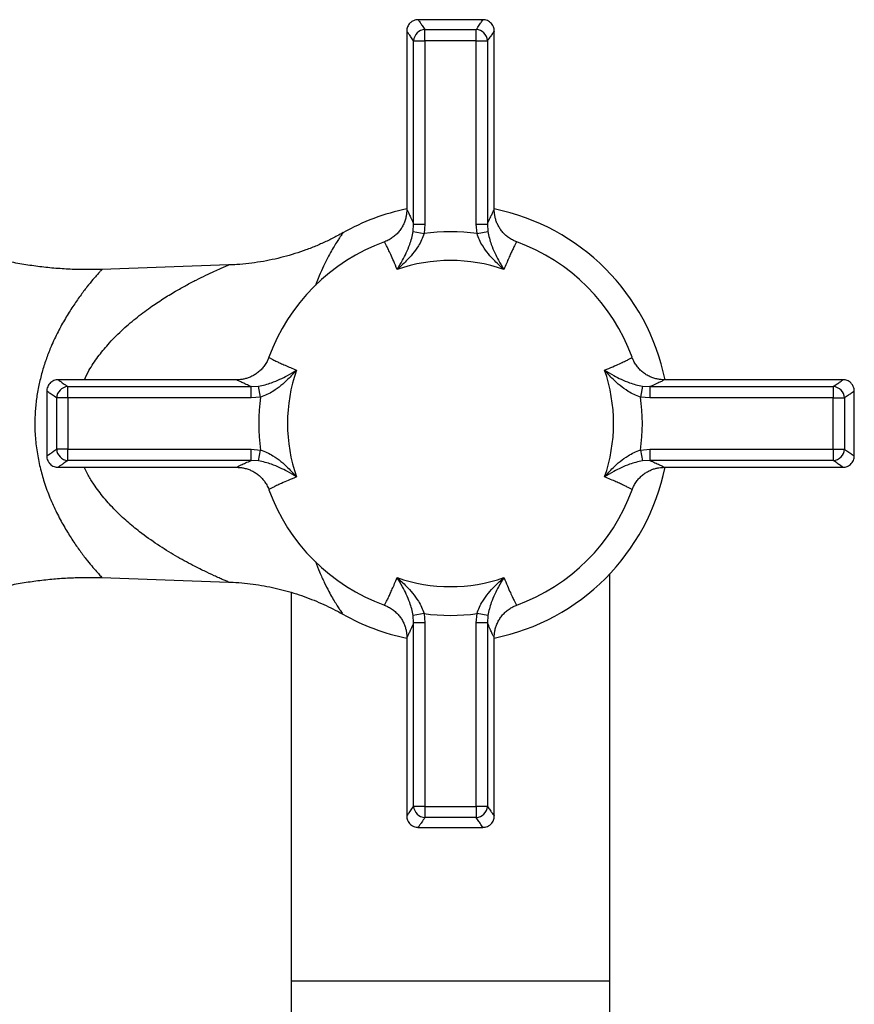
# Model space of a CAD drawing. Units: millimetres. Extents: x 80 to 1710, y 102 to 2296.
# Drawn here: x 456 to 530, y 1576 to 1663 of the extents above; entities that cross this region are included whole.
import ezdxf

# ---------------------------------------------------------------- set-up
doc = ezdxf.new("R2010")
doc.units = ezdxf.units.MM
doc.header["$LTSCALE"] = 8

msp = doc.modelspace()

# ---------------------------------------------------------------- linework, layer by layer
at = {"color": 7, "linetype": 'Continuous', "lineweight": 25}
for p, q in [((496.984, 1662.723), (491.305, 1662.723)), ((491.889, 1660.877), (491.889, 1661.85)), ((491.889, 1661.85), (496.4, 1661.85)), ((496.4, 1660.877), (496.4, 1661.85)), ((490.294, 1661.708), (490.294, 1646.001)), ((497.994, 1646.001), (497.994, 1661.708)), ((490.902, 1644.737), (490.902, 1660.877)), ((490.902, 1660.877), (491.889, 1660.877)), ((496.4, 1660.877), (491.889, 1660.877)), ((491.889, 1660.877), (491.889, 1644.737)), ((496.4, 1660.877), (497.386, 1660.877)), ((496.4, 1644.737), (496.4, 1660.877)), ((497.386, 1660.877), (497.386, 1644.737)), ((490.296, 1646.001), (490.296, 1646.001)), ((497.991, 1646), (497.992, 1646.001)), ((490.858, 1644.103), (490.902, 1644.737)), ((490.902, 1644.737), (491.889, 1644.737)), ((491.889, 1644.737), (491.815, 1643.926)), ((496.4, 1644.737), (497.386, 1644.737)), ((496.474, 1643.926), (496.4, 1644.737)), ((497.386, 1644.737), (497.431, 1644.103)), ((490.858, 1644.103), (491.815, 1643.926)), ((496.474, 1643.926), (497.431, 1644.103)), ((474.621, 1641.16), (463.493, 1640.771)), ((475.366, 1631.073), (459.658, 1631.073)), ((475.366, 1631.069), (475.366, 1631.07)), ((528.63, 1631.073), (512.923, 1631.073)), ((512.923, 1631.071), (512.923, 1631.07)), ((458.644, 1630.062), (458.644, 1624.383)), ((460.49, 1629.478), (460.49, 1630.465)), ((460.49, 1630.465), (476.63, 1630.465)), ((476.63, 1630.465), (477.263, 1630.509)), ((476.63, 1629.478), (476.63, 1630.465)), ((477.441, 1629.552), (477.263, 1630.509)), ((511.025, 1630.509), (510.848, 1629.552)), ((511.025, 1630.509), (511.659, 1630.465)), ((511.659, 1630.465), (511.659, 1629.478)), ((511.659, 1630.465), (527.799, 1630.465)), ((527.799, 1630.465), (527.799, 1629.478)), ((529.644, 1624.383), (529.644, 1630.062)), ((459.517, 1624.967), (459.517, 1629.478)), ((460.49, 1629.478), (459.517, 1629.478)), ((460.49, 1629.478), (460.49, 1624.967)), ((476.63, 1629.478), (460.49, 1629.478)), ((477.441, 1629.552), (476.63, 1629.478)), ((511.659, 1629.478), (510.848, 1629.552)), ((527.799, 1629.478), (511.659, 1629.478)), ((527.799, 1624.967), (527.799, 1629.478)), ((527.799, 1629.478), (528.772, 1629.478)), ((528.772, 1629.478), (528.772, 1624.967)), ((460.49, 1624.967), (459.517, 1624.967)), ((460.49, 1624.967), (476.63, 1624.967)), ((460.49, 1623.98), (460.49, 1624.967)), ((476.63, 1623.98), (476.63, 1624.967)), ((476.63, 1624.967), (477.441, 1624.893)), ((477.263, 1623.936), (477.441, 1624.893)), ((510.848, 1624.893), (511.659, 1624.967)), ((510.848, 1624.893), (511.025, 1623.936)), ((511.659, 1624.967), (527.799, 1624.967)), ((511.659, 1624.967), (511.659, 1623.98)), ((527.799, 1624.967), (527.799, 1623.98)), ((527.799, 1624.967), (528.772, 1624.967)), ((476.63, 1623.98), (460.49, 1623.98)), ((477.263, 1623.936), (476.63, 1623.98)), ((511.659, 1623.98), (511.025, 1623.936)), ((527.799, 1623.98), (511.659, 1623.98)), ((459.658, 1623.373), (475.366, 1623.373)), ((475.365, 1623.374), (475.366, 1623.375)), ((512.922, 1623.376), (512.923, 1623.375)), ((512.923, 1623.373), (528.63, 1623.373)), ((463.494, 1613.674), (474.62, 1613.285)), ((508.144, 1578.223), (508.144, 1614.01)), ((480.144, 1612.392), (480.144, 1578.223)), ((491.815, 1610.519), (490.858, 1610.342)), ((490.902, 1609.708), (490.858, 1610.342)), ((491.815, 1610.519), (491.889, 1609.708)), ((496.4, 1609.708), (496.474, 1610.519)), ((497.431, 1610.342), (496.474, 1610.519)), ((497.431, 1610.342), (497.386, 1609.708)), ((491.889, 1609.708), (490.902, 1609.708)), ((490.902, 1593.568), (490.902, 1609.708)), ((491.889, 1609.708), (491.889, 1593.568)), ((496.4, 1593.568), (496.4, 1609.708)), ((497.386, 1609.708), (496.4, 1609.708)), ((497.386, 1609.708), (497.386, 1593.568)), ((490.294, 1608.444), (490.294, 1592.737)), ((490.297, 1608.445), (490.297, 1608.444)), ((497.993, 1608.444), (497.992, 1608.444)), ((497.994, 1592.737), (497.994, 1608.444)), ((491.889, 1593.568), (490.902, 1593.568)), ((491.889, 1593.568), (491.889, 1592.595)), ((491.889, 1593.568), (496.4, 1593.568)), ((496.4, 1593.568), (496.4, 1592.595)), ((497.386, 1593.568), (496.4, 1593.568)), ((496.4, 1592.595), (491.889, 1592.595)), ((491.305, 1591.723), (496.984, 1591.723)), ((480.144, 1578.223), (480.144, 1311.223)), ((508.144, 1311.223), (508.144, 1578.223))]:
    msp.add_line(p, q, dxfattribs=at)
at = {"color": 8, "linetype": 'Continuous', "lineweight": 25}
for p, q in [((480.144, 1578.223), (494.144, 1578.223)), ((494.144, 1578.223), (508.144, 1578.223))]:
    msp.add_line(p, q, dxfattribs=at)
at = {"color": 7, "linetype": 'Continuous', "lineweight": 25}
for centre, radius, start, end in [((491.926, 1660.825), 1.025, 92.08552, 177.12595), ((496.362, 1660.825), 1.025, 2.87405, 87.91448), ((494.144, 1627.223), 19.25, 101.53696, 119.46857), ((494.144, 1627.223), 19.25, 11.53696, 78.46304), ((494.144, 1627.223), 16.865, 82.06033, 97.93967), ((494.144, 1627.223), 17, 110.01768, 159.98061), ((494.144, 1627.223), 17, 20.01733, 69.97974), ((494.144, 1627.223), 14.335, 70.86918, 109.13082), ((494.144, 1627.223), 14.335, 160.86918, 199.13082), ((494.144, 1627.223), 14.335, 340.86918, 19.13082), ((460.541, 1629.441), 1.025, 92.87405, 177.91448), ((527.747, 1629.441), 1.025, 2.08552, 87.12595), ((494.144, 1627.223), 16.865, 172.06033, 187.93967), ((494.144, 1627.223), 16.865, 352.06033, 7.93967), ((460.541, 1625.004), 1.025, 182.08552, 267.12595), ((527.747, 1625.004), 1.025, 272.87405, 357.91448), ((494.144, 1627.223), 19.25, 281.53696, 348.46304), ((494.144, 1627.223), 17, 200.0179, 249.98122), ((494.144, 1627.223), 17, 290.01678, 339.98442), ((494.144, 1627.223), 14.335, 250.86918, 289.13082), ((494.144, 1627.223), 19.25, 240.525, 258.46304), ((494.144, 1627.223), 16.865, 262.06033, 277.93967), ((491.926, 1593.62), 1.025, 182.87405, 267.91448), ((496.362, 1593.62), 1.025, 272.08552, 357.12595)]:
    msp.add_arc(centre, radius, start, end, dxfattribs=at)
for points, knots in [([(491.305, 1662.716), (491.273, 1662.717), (491.169, 1662.722), (490.992, 1662.681), (490.78, 1662.59), (490.595, 1662.448), (490.453, 1662.273), (490.36, 1662.092), (490.31, 1661.914), (490.292, 1661.785), (490.297, 1661.719), (490.297, 1661.708)], [0, 0, 0, 0, 0.05922, 0.196405, 0.337274, 0.492673, 0.631813, 0.75816, 0.874039, 0.980119, 1, 1, 1, 1]), ([(497.991, 1661.709), (497.989, 1661.776), (497.984, 1661.91), (497.922, 1662.108), (497.821, 1662.297), (497.673, 1662.466), (497.489, 1662.6), (497.286, 1662.684), (497.113, 1662.722), (497.014, 1662.718), (496.984, 1662.717)], [0, 0, 0, 0, 0.126577, 0.251774, 0.388071, 0.528621, 0.67073, 0.813713, 0.943169, 1, 1, 1, 1]), ([(463.493, 1640.776), (463.105, 1640.764), (462.237, 1640.738), (460.89, 1640.769), (459.457, 1640.854), (458.033, 1640.999), (456.622, 1641.2), (455.224, 1641.458), (453.843, 1641.772), (452.48, 1642.14), (451.138, 1642.56), (449.818, 1643.033), (448.521, 1643.557), (447.251, 1644.13), (446.009, 1644.751), (444.796, 1645.418), (443.614, 1646.131), (442.465, 1646.887), (441.35, 1647.685), (440.271, 1648.523), (439.229, 1649.399), (438.225, 1650.312), (437.262, 1651.26), (436.399, 1652.171), (435.875, 1652.78), (435.644, 1653.05)], [0, 0, 0, 0, 0.036977, 0.082735, 0.128325, 0.173752, 0.219021, 0.264136, 0.309101, 0.353917, 0.398588, 0.443115, 0.487499, 0.531741, 0.575842, 0.6198, 0.663616, 0.707288, 0.750815, 0.794194, 0.837424, 0.8805, 0.92342, 0.966179, 1, 1, 1, 1]), ([(490.296, 1646.001), (490.295, 1645.92), (490.291, 1645.737), (490.248, 1645.433), (490.165, 1645.1), (490.035, 1644.761), (489.859, 1644.43), (489.638, 1644.119), (489.377, 1643.835), (489.079, 1643.584), (488.74, 1643.372), (488.486, 1643.242), (488.338, 1643.198), (488.326, 1643.194)], [0, 0, 0, 0, 0.071745, 0.160525, 0.255853, 0.355064, 0.456839, 0.560267, 0.664735, 0.769848, 0.875349, 0.989415, 1, 1, 1, 1]), ([(499.965, 1643.199), (499.869, 1643.234), (499.646, 1643.317), (499.326, 1643.506), (499.011, 1643.746), (498.741, 1644.015), (498.514, 1644.306), (498.33, 1644.61), (498.189, 1644.921), (498.088, 1645.23), (498.026, 1645.53), (497.995, 1645.788), (497.994, 1645.94), (497.994, 1646.001)], [0, 0, 0, 0, 0.083024, 0.194017, 0.300992, 0.404333, 0.504232, 0.600733, 0.693728, 0.782913, 0.867643, 0.946684, 1, 1, 1, 1]), ([(484.708, 1644.007), (484.533, 1643.907), (484.071, 1643.645), (483.295, 1643.26), (482.379, 1642.849), (481.433, 1642.478), (480.462, 1642.148), (479.47, 1641.862), (478.461, 1641.622), (477.438, 1641.428), (476.404, 1641.285), (475.464, 1641.193), (474.868, 1641.172), (474.62, 1641.163)], [0, 0, 0, 0, 0.057171, 0.150489, 0.245461, 0.341578, 0.438513, 0.536048, 0.634036, 0.732372, 0.830981, 0.92981, 1, 1, 1, 1]), ([(489.446, 1640.766), (489.448, 1640.769), (489.61, 1641.02), (489.886, 1641.484), (490.261, 1642.217), (490.533, 1642.874), (490.741, 1643.507), (490.819, 1643.905), (490.858, 1644.103)], [0, 0, 0, 0, 0.00278, 0.290198, 0.502607, 0.714512, 0.857506, 1, 1, 1, 1]), ([(491.815, 1643.926), (491.749, 1643.734), (491.616, 1643.349), (491.274, 1642.742), (490.821, 1642.121), (490.192, 1641.433), (489.723, 1641.003), (489.449, 1640.769), (489.446, 1640.766)], [0, 0, 0, 0, 0.14235, 0.285181, 0.49667, 0.708678, 0.997201, 1, 1, 1, 1]), ([(498.842, 1640.766), (498.84, 1640.769), (498.565, 1641.003), (498.097, 1641.433), (497.467, 1642.121), (497.015, 1642.742), (496.673, 1643.349), (496.54, 1643.734), (496.474, 1643.926)], [0, 0, 0, 0, 0.002799, 0.291322, 0.50333, 0.714819, 0.85765, 1, 1, 1, 1]), ([(497.431, 1644.103), (497.469, 1643.905), (497.547, 1643.507), (497.755, 1642.874), (498.028, 1642.217), (498.403, 1641.484), (498.679, 1641.02), (498.841, 1640.769), (498.842, 1640.766)], [0, 0, 0, 0, 0.1424942, 0.2854881, 0.4973935, 0.7098015, 0.9972203, 1, 1, 1, 1]), ([(478.168, 1633.043), (478.132, 1632.948), (478.05, 1632.724), (477.86, 1632.404), (477.621, 1632.089), (477.352, 1631.819), (477.061, 1631.592), (476.757, 1631.409), (476.446, 1631.268), (476.136, 1631.167), (475.837, 1631.104), (475.579, 1631.073), (475.427, 1631.072), (475.366, 1631.072)], [0, 0, 0, 0, 0.083024, 0.194017, 0.300992, 0.404333, 0.504232, 0.600733, 0.693728, 0.782913, 0.867643, 0.946684, 1, 1, 1, 1]), ([(512.923, 1631.071), (512.842, 1631.072), (512.659, 1631.076), (512.355, 1631.119), (512.021, 1631.202), (511.682, 1631.332), (511.352, 1631.508), (511.041, 1631.728), (510.757, 1631.99), (510.506, 1632.288), (510.294, 1632.627), (510.163, 1632.881), (510.12, 1633.028), (510.116, 1633.041)], [0, 0, 0, 0, 0.071745, 0.160525, 0.255853, 0.355064, 0.456839, 0.560267, 0.664735, 0.769848, 0.875349, 0.989415, 1, 1, 1, 1]), ([(477.263, 1630.509), (477.462, 1630.548), (477.86, 1630.625), (478.493, 1630.834), (479.15, 1631.106), (479.883, 1631.481), (480.346, 1631.757), (480.598, 1631.919), (480.601, 1631.921)], [0, 0, 0, 0, 0.142494, 0.285488, 0.497393, 0.709802, 0.99722, 1, 1, 1, 1]), ([(480.601, 1631.921), (480.598, 1631.918), (480.364, 1631.643), (479.933, 1631.175), (479.246, 1630.546), (478.624, 1630.093), (478.018, 1629.751), (477.633, 1629.618), (477.441, 1629.552)], [0, 0, 0, 0, 0.002799, 0.291322, 0.50333, 0.714819, 0.85765, 1, 1, 1, 1]), ([(510.848, 1629.552), (510.656, 1629.618), (510.27, 1629.751), (509.664, 1630.093), (509.043, 1630.546), (508.355, 1631.175), (507.924, 1631.643), (507.69, 1631.918), (507.688, 1631.921)], [0, 0, 0, 0, 0.14235, 0.285181, 0.49667, 0.708678, 0.997201, 1, 1, 1, 1]), ([(507.688, 1631.921), (507.69, 1631.919), (507.942, 1631.757), (508.406, 1631.481), (509.139, 1631.106), (509.795, 1630.834), (510.429, 1630.625), (510.827, 1630.548), (511.025, 1630.509)], [0, 0, 0, 0, 0.00278, 0.290198, 0.502607, 0.714512, 0.857506, 1, 1, 1, 1]), ([(459.658, 1631.069), (459.591, 1631.067), (459.457, 1631.063), (459.258, 1631.001), (459.07, 1630.899), (458.901, 1630.752), (458.767, 1630.568), (458.683, 1630.364), (458.645, 1630.191), (458.649, 1630.092), (458.65, 1630.062)], [0, 0, 0, 0, 0.1265771, 0.2517743, 0.3880713, 0.5286209, 0.6707296, 0.8137127, 0.9431695, 1, 1, 1, 1]), ([(529.638, 1630.062), (529.639, 1630.093), (529.644, 1630.198), (529.603, 1630.375), (529.512, 1630.587), (529.369, 1630.772), (529.195, 1630.914), (529.014, 1631.007), (528.835, 1631.057), (528.707, 1631.075), (528.64, 1631.07), (528.63, 1631.069)], [0, 0, 0, 0, 0.05922, 0.196405, 0.337274, 0.492673, 0.631813, 0.75816, 0.874039, 0.980119, 1, 1, 1, 1]), ([(477.441, 1624.893), (477.633, 1624.827), (478.018, 1624.694), (478.624, 1624.352), (479.246, 1623.9), (479.933, 1623.27), (480.364, 1622.802), (480.598, 1622.527), (480.601, 1622.524)], [0, 0, 0, 0, 0.14235, 0.285181, 0.49667, 0.708678, 0.997201, 1, 1, 1, 1]), ([(507.688, 1622.524), (507.69, 1622.527), (507.924, 1622.802), (508.355, 1623.27), (509.043, 1623.9), (509.664, 1624.352), (510.27, 1624.694), (510.656, 1624.827), (510.848, 1624.893)], [0, 0, 0, 0, 0.002799, 0.291322, 0.50333, 0.714819, 0.85765, 1, 1, 1, 1]), ([(458.651, 1624.383), (458.649, 1624.352), (458.645, 1624.247), (458.686, 1624.07), (458.777, 1623.858), (458.919, 1623.673), (459.094, 1623.531), (459.275, 1623.438), (459.453, 1623.388), (459.582, 1623.37), (459.648, 1623.375), (459.659, 1623.376)], [0, 0, 0, 0, 0.05922, 0.196405, 0.337274, 0.492673, 0.631813, 0.75816, 0.874039, 0.980119, 1, 1, 1, 1]), ([(480.601, 1622.524), (480.598, 1622.526), (480.346, 1622.688), (479.883, 1622.964), (479.15, 1623.339), (478.493, 1623.612), (477.86, 1623.82), (477.462, 1623.897), (477.263, 1623.936)], [0, 0, 0, 0, 0.00278, 0.290198, 0.502607, 0.714512, 0.857506, 1, 1, 1, 1]), ([(511.025, 1623.936), (510.827, 1623.897), (510.429, 1623.82), (509.795, 1623.612), (509.139, 1623.339), (508.406, 1622.964), (507.942, 1622.688), (507.69, 1622.526), (507.688, 1622.524)], [0, 0, 0, 0, 0.142494, 0.285488, 0.497393, 0.709802, 0.99722, 1, 1, 1, 1]), ([(528.631, 1623.376), (528.698, 1623.378), (528.832, 1623.382), (529.03, 1623.444), (529.219, 1623.546), (529.387, 1623.693), (529.522, 1623.877), (529.606, 1624.081), (529.644, 1624.254), (529.64, 1624.353), (529.639, 1624.383)], [0, 0, 0, 0, 0.1265771, 0.2517743, 0.3880713, 0.5286209, 0.6707296, 0.8137127, 0.9431695, 1, 1, 1, 1]), ([(475.365, 1623.374), (475.447, 1623.373), (475.629, 1623.369), (475.934, 1623.326), (476.267, 1623.243), (476.606, 1623.113), (476.936, 1622.937), (477.248, 1622.717), (477.532, 1622.455), (477.783, 1622.157), (477.994, 1621.818), (478.125, 1621.564), (478.169, 1621.417), (478.173, 1621.404)], [0, 0, 0, 0, 0.071745, 0.1605248, 0.2558528, 0.3550638, 0.4568386, 0.5602669, 0.6647349, 0.7698485, 0.8753492, 0.9894154, 1, 1, 1, 1]), ([(510.121, 1621.402), (510.156, 1621.497), (510.239, 1621.721), (510.428, 1622.041), (510.667, 1622.356), (510.937, 1622.626), (511.227, 1622.853), (511.532, 1623.036), (511.842, 1623.178), (512.152, 1623.279), (512.451, 1623.341), (512.71, 1623.372), (512.861, 1623.373), (512.922, 1623.373)], [0, 0, 0, 0, 0.0830243, 0.1940173, 0.3009923, 0.404333, 0.5042324, 0.6007331, 0.6937285, 0.7829133, 0.8676428, 0.9466837, 1, 1, 1, 1]), ([(435.641, 1601.397), (435.661, 1601.42), (435.962, 1601.786), (436.614, 1602.502), (437.603, 1603.534), (438.674, 1604.551), (439.781, 1605.52), (440.922, 1606.437), (442.096, 1607.303), (443.3, 1608.115), (444.531, 1608.873), (445.788, 1609.578), (447.068, 1610.228), (448.368, 1610.823), (449.688, 1611.362), (451.023, 1611.846), (452.373, 1612.274), (453.734, 1612.646), (455.105, 1612.962), (456.482, 1613.221), (457.865, 1613.425), (459.25, 1613.573), (460.636, 1613.667), (462.019, 1613.699), (462.972, 1613.7), (463.463, 1613.674), (463.495, 1613.672)], [0, 0, 0, 0, 0.002913, 0.045167, 0.092184, 0.139105, 0.185805, 0.232291, 0.278577, 0.324673, 0.370586, 0.416326, 0.461897, 0.507306, 0.552557, 0.597654, 0.642602, 0.687401, 0.732055, 0.776566, 0.820933, 0.865159, 0.909243, 0.953185, 0.996984, 1, 1, 1, 1]), ([(489.446, 1613.679), (489.449, 1613.676), (489.723, 1613.443), (490.192, 1613.012), (490.821, 1612.324), (491.274, 1611.703), (491.616, 1611.096), (491.749, 1610.711), (491.815, 1610.519)], [0, 0, 0, 0, 0.002799, 0.291322, 0.50333, 0.714819, 0.85765, 1, 1, 1, 1]), ([(490.858, 1610.342), (490.819, 1610.54), (490.741, 1610.938), (490.533, 1611.571), (490.261, 1612.228), (489.886, 1612.961), (489.61, 1613.425), (489.448, 1613.676), (489.446, 1613.679)], [0, 0, 0, 0, 0.142494, 0.285488, 0.497393, 0.709802, 0.99722, 1, 1, 1, 1]), ([(496.474, 1610.519), (496.54, 1610.711), (496.673, 1611.096), (497.015, 1611.703), (497.467, 1612.324), (498.097, 1613.012), (498.565, 1613.443), (498.84, 1613.676), (498.842, 1613.679)], [0, 0, 0, 0, 0.14235, 0.285181, 0.49667, 0.708678, 0.997201, 1, 1, 1, 1]), ([(498.842, 1613.679), (498.841, 1613.676), (498.679, 1613.425), (498.403, 1612.961), (498.028, 1612.228), (497.755, 1611.571), (497.547, 1610.938), (497.469, 1610.54), (497.431, 1610.342)], [0, 0, 0, 0, 0.00278, 0.290198, 0.502607, 0.714512, 0.857506, 1, 1, 1, 1]), ([(474.62, 1613.28), (474.755, 1613.277), (475.228, 1613.266), (476.032, 1613.198), (477.027, 1613.079), (478.006, 1612.914), (478.967, 1612.707), (479.906, 1612.461), (480.822, 1612.178), (481.712, 1611.86), (482.574, 1611.511), (483.403, 1611.131), (484.101, 1610.782), (484.515, 1610.548), (484.67, 1610.46)], [0, 0, 0, 0, 0.038514, 0.134436, 0.229524, 0.323714, 0.41693, 0.509082, 0.600066, 0.689753, 0.777992, 0.864596, 0.94934, 1, 1, 1, 1]), ([(488.324, 1611.246), (488.419, 1611.211), (488.643, 1611.128), (488.963, 1610.939), (489.278, 1610.699), (489.548, 1610.43), (489.775, 1610.139), (489.958, 1609.835), (490.099, 1609.524), (490.2, 1609.215), (490.263, 1608.915), (490.294, 1608.657), (490.295, 1608.505), (490.295, 1608.445)], [0, 0, 0, 0, 0.083024, 0.194017, 0.300992, 0.404333, 0.504232, 0.600733, 0.693728, 0.782913, 0.867643, 0.946684, 1, 1, 1, 1]), ([(497.992, 1608.444), (497.994, 1608.525), (497.997, 1608.708), (498.041, 1609.012), (498.124, 1609.345), (498.254, 1609.684), (498.43, 1610.015), (498.65, 1610.326), (498.912, 1610.61), (499.209, 1610.861), (499.549, 1611.073), (499.803, 1611.203), (499.95, 1611.247), (499.963, 1611.251)], [0, 0, 0, 0, 0.071745, 0.1605248, 0.2558528, 0.3550638, 0.4568386, 0.5602669, 0.6647349, 0.7698485, 0.8753492, 0.9894154, 1, 1, 1, 1]), ([(490.298, 1592.736), (490.3, 1592.669), (490.304, 1592.535), (490.366, 1592.337), (490.468, 1592.148), (490.615, 1591.979), (490.799, 1591.845), (491.003, 1591.761), (491.176, 1591.723), (491.275, 1591.727), (491.305, 1591.728)], [0, 0, 0, 0, 0.126577, 0.251774, 0.388071, 0.528621, 0.67073, 0.813713, 0.943169, 1, 1, 1, 1]), ([(496.984, 1591.729), (497.015, 1591.728), (497.119, 1591.723), (497.296, 1591.764), (497.508, 1591.855), (497.694, 1591.998), (497.836, 1592.172), (497.929, 1592.353), (497.978, 1592.531), (497.997, 1592.66), (497.992, 1592.726), (497.991, 1592.737)], [0, 0, 0, 0, 0.0592203, 0.1964047, 0.3372736, 0.4926731, 0.631813, 0.7581601, 0.8740393, 0.980119, 1, 1, 1, 1])]:
    msp.add_open_spline(points, degree=3, knots=knots, dxfattribs=at)
at = {"color": 8, "linetype": 'Continuous', "lineweight": 25}
for points, knots in [([(491.305, 1662.707), (491.302, 1662.712), (491.292, 1662.726), (491.349, 1662.644), (491.463, 1662.477), (491.639, 1662.219), (491.806, 1661.973), (491.889, 1661.85)], [0, 0, 0, 0, 0.0925094, 0.3175624, 0.5426177, 0.7713063, 1, 1, 1, 1]), ([(496.4, 1661.85), (496.497, 1661.994), (496.693, 1662.282), (496.88, 1662.555), (496.985, 1662.708), (496.984, 1662.708), (496.984, 1662.707)], [0, 0, 0, 0, 0.269914, 0.539819, 0.816068, 1, 1, 1, 1]), ([(490.902, 1660.877), (490.818, 1660.994), (490.65, 1661.229), (490.47, 1661.48), (490.351, 1661.645), (490.292, 1661.726), (490.302, 1661.712), (490.305, 1661.708)], [0, 0, 0, 0, 0.225149, 0.450294, 0.678998, 0.9077, 1, 1, 1, 1]), ([(497.984, 1661.708), (497.984, 1661.709), (497.985, 1661.71), (497.882, 1661.567), (497.692, 1661.304), (497.488, 1661.019), (497.386, 1660.877)], [0, 0, 0, 0, 0.177769, 0.447603, 0.723796, 1, 1, 1, 1]), ([(490.296, 1646.001), (490.3, 1646.007), (490.306, 1646.019), (490.379, 1645.889), (490.501, 1645.639), (490.673, 1645.268), (490.826, 1644.914), (490.902, 1644.737)], [0, 0, 0, 0, 0.1796736, 0.3816085, 0.5835453, 0.7917706, 1, 1, 1, 1]), ([(497.386, 1644.737), (497.455, 1644.896), (497.599, 1645.23), (497.769, 1645.602), (497.9, 1645.87), (497.98, 1646.016), (497.988, 1646.005), (497.991, 1646)], [0, 0, 0, 0, 0.1869372, 0.3934095, 0.5998786, 0.813014, 1, 1, 1, 1]), ([(484.677, 1643.978), (484.679, 1643.98), (484.685, 1643.989), (484.637, 1643.922), (484.537, 1643.779), (484.382, 1643.552), (484.173, 1643.233), (483.909, 1642.808), (483.592, 1642.262), (483.247, 1641.615), (482.881, 1640.853), (482.553, 1640.11), (482.353, 1639.571), (482.277, 1639.366)], [0, 0, 0, 0, 0.035285, 0.125532, 0.215781, 0.30718, 0.398583, 0.503946, 0.609313, 0.716069, 0.822824, 0.932657, 1, 1, 1, 1]), ([(489.446, 1640.766), (489.345, 1641.014), (489.14, 1641.511), (488.887, 1642.082), (488.679, 1642.531), (488.517, 1642.861), (488.402, 1643.082), (488.338, 1643.192), (488.332, 1643.185), (488.329, 1643.183)], [0, 0, 0, 0, 0.161246, 0.323865, 0.469748, 0.615631, 0.765725, 0.915819, 1, 1, 1, 1]), ([(499.959, 1643.182), (499.956, 1643.185), (499.95, 1643.19), (499.885, 1643.079), (499.769, 1642.857), (499.616, 1642.542), (499.444, 1642.174), (499.265, 1641.774), (499.065, 1641.311), (498.917, 1640.948), (498.842, 1640.766)], [0, 0, 0, 0, 0.088888, 0.235203, 0.38578, 0.536357, 0.65126, 0.766163, 0.883082, 1, 1, 1, 1]), ([(461.959, 1631.073), (462.087, 1631.345), (462.422, 1632.06), (463.132, 1633.091), (464.085, 1634.266), (465.201, 1635.399), (466.455, 1636.479), (467.684, 1637.397), (468.86, 1638.185), (469.91, 1638.825), (470.891, 1639.376), (471.79, 1639.848), (472.636, 1640.266), (473.355, 1640.602), (473.932, 1640.859), (474.316, 1641.025), (474.538, 1641.118), (474.643, 1641.162), (474.626, 1641.155), (474.621, 1641.153)], [0, 0, 0, 0, 0.0421858, 0.1106919, 0.1790529, 0.2630936, 0.3473408, 0.4314888, 0.5031105, 0.5747298, 0.635393, 0.6962332, 0.7569132, 0.8173571, 0.8659327, 0.9144299, 0.9493851, 0.9843151, 1, 1, 1, 1]), ([(463.493, 1640.765), (463.495, 1640.767), (463.502, 1640.774), (463.431, 1640.698), (463.265, 1640.514), (463.018, 1640.235), (462.665, 1639.825), (462.192, 1639.249), (461.586, 1638.456), (460.937, 1637.53), (460.276, 1636.478), (459.628, 1635.305), (459.071, 1634.125), (458.617, 1632.973), (458.26, 1631.88), (457.966, 1630.736), (457.75, 1629.548), (457.619, 1628.33), (457.584, 1627.245), (457.621, 1626.101), (457.745, 1624.901), (458.003, 1623.533), (458.271, 1622.545), (458.597, 1621.535), (458.988, 1620.507), (459.583, 1619.229), (460.217, 1618.068), (460.865, 1617.026), (461.501, 1616.106), (462.091, 1615.325), (462.608, 1614.687), (463.029, 1614.195), (463.314, 1613.877), (463.455, 1613.721), (463.509, 1613.662), (463.496, 1613.677), (463.495, 1613.678)], [0, 0, 0, 0, 0.007174, 0.034074, 0.061077, 0.088, 0.112501, 0.149499, 0.186646, 0.223693, 0.260948, 0.2983, 0.335536, 0.363432, 0.391383, 0.419258, 0.447123, 0.475072, 0.502921, 0.520731, 0.552864, 0.585143, 0.617312, 0.625708, 0.662427, 0.69928, 0.736037, 0.772302, 0.808656, 0.844901, 0.879159, 0.913524, 0.947713, 0.972698, 0.99776, 1, 1, 1, 1]), ([(478.185, 1633.037), (478.182, 1633.035), (478.176, 1633.028), (478.288, 1632.963), (478.51, 1632.847), (478.824, 1632.694), (479.192, 1632.523), (479.593, 1632.343), (480.056, 1632.143), (480.419, 1631.995), (480.601, 1631.921)], [0, 0, 0, 0, 0.08888, 0.235197, 0.385775, 0.536353, 0.651257, 0.766161, 0.883081, 1, 1, 1, 1]), ([(507.688, 1631.921), (507.936, 1632.022), (508.433, 1632.226), (509.004, 1632.48), (509.452, 1632.688), (509.783, 1632.849), (510.004, 1632.965), (510.113, 1633.029), (510.107, 1633.035), (510.105, 1633.037)], [0, 0, 0, 0, 0.161245, 0.323864, 0.469746, 0.615629, 0.765722, 0.915815, 1, 1, 1, 1]), ([(459.658, 1631.062), (459.658, 1631.063), (459.657, 1631.063), (459.8, 1630.96), (460.062, 1630.771), (460.347, 1630.567), (460.49, 1630.465)], [0, 0, 0, 0, 0.1777692, 0.4476031, 0.7237965, 1, 1, 1, 1]), ([(476.63, 1630.465), (476.471, 1630.533), (476.137, 1630.677), (475.765, 1630.848), (475.497, 1630.978), (475.351, 1631.058), (475.361, 1631.066), (475.366, 1631.069)], [0, 0, 0, 0, 0.186937, 0.393409, 0.599879, 0.813014, 1, 1, 1, 1]), ([(512.923, 1631.07), (512.929, 1631.067), (512.94, 1631.061), (512.811, 1630.988), (512.561, 1630.865), (512.19, 1630.694), (511.836, 1630.541), (511.659, 1630.465)], [0, 0, 0, 0, 0.1796736, 0.3816085, 0.5835453, 0.7917706, 1, 1, 1, 1]), ([(527.799, 1630.465), (527.916, 1630.549), (528.151, 1630.716), (528.402, 1630.897), (528.566, 1631.016), (528.648, 1631.075), (528.634, 1631.065), (528.63, 1631.062)], [0, 0, 0, 0, 0.2251493, 0.4502938, 0.6789983, 0.9077004, 1, 1, 1, 1]), ([(459.517, 1629.478), (459.373, 1629.576), (459.085, 1629.771), (458.812, 1629.958), (458.658, 1630.063), (458.659, 1630.062), (458.659, 1630.062)], [0, 0, 0, 0, 0.2699143, 0.5398191, 0.8160685, 1, 1, 1, 1]), ([(529.629, 1630.062), (529.633, 1630.065), (529.648, 1630.075), (529.565, 1630.018), (529.399, 1629.904), (529.14, 1629.728), (528.895, 1629.561), (528.772, 1629.478)], [0, 0, 0, 0, 0.092509, 0.317562, 0.542618, 0.771306, 1, 1, 1, 1]), ([(458.659, 1624.383), (458.655, 1624.38), (458.641, 1624.37), (458.723, 1624.427), (458.89, 1624.541), (459.148, 1624.717), (459.394, 1624.884), (459.517, 1624.967)], [0, 0, 0, 0, 0.092509, 0.317562, 0.542618, 0.771306, 1, 1, 1, 1]), ([(528.772, 1624.967), (528.916, 1624.869), (529.203, 1624.674), (529.477, 1624.487), (529.63, 1624.382), (529.63, 1624.383), (529.629, 1624.383)], [0, 0, 0, 0, 0.2699143, 0.5398191, 0.8160685, 1, 1, 1, 1]), ([(460.49, 1623.98), (460.373, 1623.897), (460.138, 1623.729), (459.887, 1623.548), (459.722, 1623.429), (459.641, 1623.37), (459.655, 1623.38), (459.658, 1623.383)], [0, 0, 0, 0, 0.2251493, 0.4502938, 0.6789983, 0.9077004, 1, 1, 1, 1]), ([(475.366, 1623.375), (475.36, 1623.378), (475.348, 1623.384), (475.478, 1623.457), (475.728, 1623.58), (476.099, 1623.751), (476.453, 1623.904), (476.63, 1623.98)], [0, 0, 0, 0, 0.179674, 0.381609, 0.583545, 0.791771, 1, 1, 1, 1]), ([(511.659, 1623.98), (511.817, 1623.912), (512.152, 1623.768), (512.523, 1623.597), (512.792, 1623.467), (512.938, 1623.387), (512.927, 1623.379), (512.922, 1623.376)], [0, 0, 0, 0, 0.186937, 0.393409, 0.599879, 0.813014, 1, 1, 1, 1]), ([(528.63, 1623.383), (528.631, 1623.382), (528.632, 1623.382), (528.489, 1623.485), (528.226, 1623.675), (527.941, 1623.878), (527.799, 1623.98)], [0, 0, 0, 0, 0.177769, 0.447603, 0.723796, 1, 1, 1, 1]), ([(474.62, 1613.292), (474.625, 1613.291), (474.639, 1613.285), (474.484, 1613.35), (474.19, 1613.474), (473.8, 1613.645), (473.252, 1613.89), (472.488, 1614.248), (471.346, 1614.82), (469.97, 1615.574), (468.385, 1616.557), (466.956, 1617.577), (465.712, 1618.594), (464.655, 1619.579), (463.662, 1620.667), (462.874, 1621.719), (462.304, 1622.628), (462.052, 1623.145), (461.942, 1623.373)], [0, 0, 0, 0, 0.017794, 0.062275, 0.106827, 0.145513, 0.184227, 0.253339, 0.322533, 0.424598, 0.526917, 0.629062, 0.701562, 0.774317, 0.846899, 0.919162, 0.964514, 1, 1, 1, 1]), ([(480.601, 1622.524), (480.353, 1622.423), (479.856, 1622.219), (479.284, 1621.965), (478.836, 1621.757), (478.505, 1621.596), (478.285, 1621.48), (478.175, 1621.416), (478.181, 1621.41), (478.184, 1621.408)], [0, 0, 0, 0, 0.161246, 0.323866, 0.46975, 0.615633, 0.765727, 0.915821, 1, 1, 1, 1]), ([(510.104, 1621.408), (510.106, 1621.41), (510.112, 1621.417), (510.001, 1621.482), (509.778, 1621.598), (509.464, 1621.751), (509.096, 1621.923), (508.696, 1622.102), (508.233, 1622.302), (507.87, 1622.45), (507.688, 1622.524)], [0, 0, 0, 0, 0.088885, 0.235201, 0.385778, 0.536356, 0.651259, 0.766162, 0.883081, 1, 1, 1, 1]), ([(482.267, 1615.098), (482.388, 1614.782), (482.645, 1614.109), (483.046, 1613.236), (483.428, 1612.483), (483.766, 1611.879), (484.054, 1611.4), (484.301, 1611.014), (484.493, 1610.73), (484.618, 1610.549), (484.681, 1610.461), (484.677, 1610.467), (484.675, 1610.469)], [0, 0, 0, 0, 0.106305, 0.226467, 0.34663, 0.448439, 0.550244, 0.653396, 0.756542, 0.852825, 0.949105, 1, 1, 1, 1]), ([(488.33, 1611.263), (488.332, 1611.26), (488.339, 1611.255), (488.404, 1611.366), (488.52, 1611.588), (488.673, 1611.903), (488.844, 1612.271), (489.024, 1612.671), (489.224, 1613.134), (489.372, 1613.497), (489.446, 1613.679)], [0, 0, 0, 0, 0.088874, 0.235191, 0.385771, 0.53635, 0.651255, 0.766159, 0.88308, 1, 1, 1, 1]), ([(498.842, 1613.679), (498.944, 1613.431), (499.148, 1612.934), (499.402, 1612.363), (499.61, 1611.914), (499.771, 1611.584), (499.886, 1611.363), (499.951, 1611.253), (499.957, 1611.26), (499.959, 1611.262)], [0, 0, 0, 0, 0.161244, 0.323862, 0.469744, 0.615626, 0.765718, 0.91581, 1, 1, 1, 1]), ([(490.902, 1609.708), (490.834, 1609.549), (490.69, 1609.215), (490.519, 1608.843), (490.388, 1608.575), (490.309, 1608.429), (490.301, 1608.44), (490.297, 1608.445)], [0, 0, 0, 0, 0.186937, 0.393409, 0.599879, 0.813014, 1, 1, 1, 1]), ([(497.992, 1608.444), (497.989, 1608.438), (497.983, 1608.426), (497.91, 1608.556), (497.787, 1608.806), (497.616, 1609.177), (497.463, 1609.531), (497.386, 1609.708)], [0, 0, 0, 0, 0.1796736, 0.3816085, 0.5835453, 0.7917706, 1, 1, 1, 1]), ([(490.305, 1592.737), (490.304, 1592.736), (490.303, 1592.735), (490.407, 1592.878), (490.596, 1593.141), (490.8, 1593.426), (490.902, 1593.568)], [0, 0, 0, 0, 0.177769, 0.447603, 0.723796, 1, 1, 1, 1]), ([(497.386, 1593.568), (497.47, 1593.451), (497.638, 1593.216), (497.819, 1592.965), (497.938, 1592.801), (497.997, 1592.719), (497.987, 1592.733), (497.984, 1592.737)], [0, 0, 0, 0, 0.225149, 0.450294, 0.678998, 0.9077, 1, 1, 1, 1]), ([(491.889, 1592.595), (491.791, 1592.451), (491.596, 1592.163), (491.409, 1591.89), (491.304, 1591.737), (491.304, 1591.737), (491.305, 1591.738)], [0, 0, 0, 0, 0.269914, 0.539819, 0.816068, 1, 1, 1, 1]), ([(496.984, 1591.738), (496.987, 1591.733), (496.997, 1591.719), (496.94, 1591.801), (496.826, 1591.968), (496.65, 1592.226), (496.483, 1592.472), (496.4, 1592.595)], [0, 0, 0, 0, 0.0925094, 0.3175624, 0.5426177, 0.7713063, 1, 1, 1, 1])]:
    msp.add_open_spline(points, degree=3, knots=knots, dxfattribs=at)

doc.saveas('drawing.dxf')
